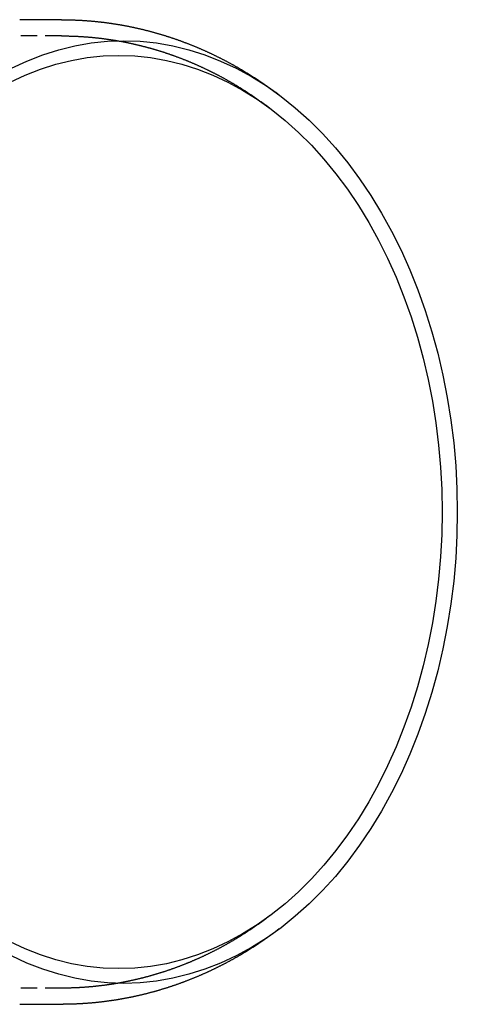
# Model space of a CAD drawing. Extents: x -243 to 615, y -213 to 453.
# Drawn here: x 223 to 291, y -199 to -47 of the extents above; entities that cross this region are included whole.
import ezdxf

# ---------------------------------------------------------------- set-up
doc = ezdxf.new("R2010")
doc.units = 0
doc.header["$LTSCALE"] = 10
doc.linetypes.add('VERDECKT', pattern=[0.375, 0.25, -0.125])
doc.layers.get('0').update_dxf_attribs({"linetype": 'CONTINUOUS'})
doc.layers.add('STEMPEL', color=3, linetype='CONTINUOUS')

# ---------------------------------------------------------------- blocks, each defined once
blk = doc.blocks.new('A$CB8118A74')
for p, q in [((217.93, 267.006), (211.49, 267.006)), ((251.539, 255.37), (251.027, 255.751)), ((251.539, 126.642), (251.027, 126.261)), ((217.93, 115.006), (211.49, 115.006))]:
    blk.add_line(p, q)
at = {"color": 1, "linetype": 'VERDECKT'}
for p, q in [((217.93, 264.506), (211.49, 264.506)), ((250.044, 253.365), (249.533, 253.746)), ((250.044, 128.647), (249.533, 128.265)), ((217.93, 117.506), (211.49, 117.506))]:
    blk.add_line(p, q, dxfattribs=at)
for points in [[(217.93, 267.006, 0), (218.025, 267.006, 0), (218.12, 267.006, 0), (218.215, 267.005, 0), (218.309, 267.005, 0), (218.404, 267.004, 0), (218.499, 267.003, 0), (218.594, 267.002, 0), (218.689, 267, 0), (218.784, 266.999, 0), (218.879, 266.997, 0), (218.974, 266.996, 0), (219.069, 266.994, 0), (219.164, 266.992, 0), (219.259, 266.989, 0), (219.354, 266.987, 0), (219.448, 266.984, 0), (219.543, 266.981, 0), (219.638, 266.978, 0), (219.733, 266.975, 0), (219.828, 266.972, 0), (219.923, 266.968, 0), (220.018, 266.965, 0), (220.112, 266.961, 0), (220.207, 266.957, 0), (220.302, 266.953, 0), (220.397, 266.948, 0), (220.492, 266.944, 0), (220.586, 266.939, 0), (220.681, 266.934, 0), (220.776, 266.929, 0), (220.871, 266.924, 0), (220.965, 266.919, 0), (221.06, 266.913, 0), (221.155, 266.908, 0), (221.25, 266.902, 0), (221.344, 266.896, 0), (221.439, 266.89, 0), (221.534, 266.883, 0), (221.628, 266.877, 0), (221.723, 266.87, 0), (221.817, 266.863, 0), (221.912, 266.856, 0), (222.007, 266.849, 0), (222.101, 266.841, 0), (222.196, 266.834, 0), (222.29, 266.826, 0), (222.385, 266.818, 0), (222.479, 266.81, 0), (222.574, 266.802, 0), (222.668, 266.794, 0), (222.762, 266.785, 0), (222.857, 266.776, 0), (222.951, 266.768, 0), (223.046, 266.759, 0), (223.14, 266.749, 0), (223.234, 266.74, 0), (223.328, 266.73, 0), (223.423, 266.721, 0), (223.517, 266.711, 0), (223.611, 266.701, 0), (223.705, 266.69, 0), (223.8, 266.68, 0), (223.894, 266.67, 0), (223.988, 266.659, 0), (224.082, 266.648, 0), (224.176, 266.637, 0), (224.27, 266.626, 0), (224.364, 266.614, 0), (224.458, 266.603, 0), (224.552, 266.591, 0), (224.646, 266.579, 0), (224.74, 266.567, 0), (224.834, 266.555, 0), (224.928, 266.542, 0), (225.021, 266.53, 0), (225.115, 266.517, 0), (225.209, 266.504, 0), (225.303, 266.491, 0), (225.396, 266.478, 0), (225.49, 266.465, 0), (225.584, 266.451, 0), (225.677, 266.437, 0), (225.771, 266.423, 0), (225.864, 266.409, 0), (225.958, 266.395, 0), (226.051, 266.381, 0), (226.145, 266.366, 0), (226.238, 266.352, 0), (226.331, 266.337, 0), (226.425, 266.322, 0), (226.518, 266.306, 0), (226.611, 266.291, 0), (226.704, 266.276, 0), (226.798, 266.26, 0), (226.891, 266.244, 0), (226.984, 266.228, 0), (227.077, 266.212, 0), (227.17, 266.196, 0), (227.263, 266.179, 0), (227.356, 266.162, 0), (227.449, 266.146, 0), (227.541, 266.129, 0), (227.634, 266.111, 0), (227.727, 266.094, 0), (227.82, 266.077, 0), (227.913, 266.059, 0), (228.005, 266.041, 0), (228.098, 266.023, 0), (228.19, 266.005, 0), (228.283, 265.987, 0), (228.375, 265.969, 0), (228.468, 265.95, 0), (228.56, 265.931, 0), (228.653, 265.912, 0), (228.745, 265.893, 0), (228.837, 265.874, 0), (228.929, 265.855, 0), (229.022, 265.835, 0), (229.114, 265.815, 0), (229.206, 265.795, 0), (229.298, 265.775, 0), (229.39, 265.755, 0), (229.482, 265.735, 0), (229.574, 265.714, 0), (229.666, 265.694, 0), (229.757, 265.673, 0), (229.849, 265.652, 0), (229.941, 265.631, 0), (230.033, 265.61, 0), (230.124, 265.588, 0), (230.216, 265.567, 0), (230.307, 265.545, 0), (230.399, 265.523, 0), (230.49, 265.501, 0), (230.581, 265.479, 0), (230.673, 265.456, 0), (230.764, 265.434, 0), (230.855, 265.411, 0), (230.946, 265.388, 0), (231.038, 265.365, 0), (231.129, 265.342, 0), (231.22, 265.319, 0), (231.311, 265.295, 0), (231.401, 265.272, 0), (231.492, 265.248, 0), (231.583, 265.224, 0), (231.674, 265.2, 0), (231.764, 265.176, 0), (231.855, 265.151, 0), (231.946, 265.127, 0), (232.036, 265.102, 0), (232.127, 265.077, 0), (232.217, 265.052, 0), (232.307, 265.027, 0), (232.397, 265.002, 0), (232.488, 264.976, 0), (232.578, 264.951, 0), (232.668, 264.925, 0), (232.758, 264.899, 0), (232.848, 264.873, 0), (232.938, 264.847, 0), (233.028, 264.82, 0), (233.118, 264.794, 0), (233.207, 264.767, 0), (233.297, 264.74, 0), (233.387, 264.713, 0), (233.476, 264.686, 0), (233.566, 264.659, 0), (233.655, 264.632, 0), (233.744, 264.604, 0), (233.834, 264.576, 0), (233.923, 264.548, 0), (234.012, 264.52, 0), (234.101, 264.492, 0), (234.19, 264.464, 0), (234.279, 264.435, 0), (234.368, 264.407, 0), (234.457, 264.378, 0), (234.546, 264.349, 0), (234.635, 264.32, 0), (234.723, 264.291, 0), (234.812, 264.262, 0), (234.901, 264.232, 0), (234.989, 264.203, 0), (235.077, 264.173, 0), (235.166, 264.143, 0), (235.254, 264.113, 0), (235.342, 264.083, 0), (235.43, 264.052, 0), (235.518, 264.022, 0), (235.606, 263.991, 0), (235.694, 263.96, 0), (235.782, 263.93, 0), (235.87, 263.898, 0), (235.958, 263.867, 0), (236.046, 263.836, 0), (236.133, 263.804, 0), (236.221, 263.773, 0), (236.308, 263.741, 0), (236.396, 263.709, 0), (236.483, 263.677, 0), (236.57, 263.645, 0), (236.657, 263.613, 0), (236.744, 263.58, 0), (236.832, 263.547, 0), (236.919, 263.515, 0), (237.005, 263.482, 0), (237.092, 263.449, 0), (237.179, 263.416, 0), (237.266, 263.382, 0), (237.352, 263.349, 0), (237.439, 263.315, 0), (237.525, 263.281, 0), (237.612, 263.248, 0), (237.698, 263.214, 0), (237.784, 263.179, 0), (237.871, 263.145, 0), (237.957, 263.111, 0), (238.043, 263.076, 0), (238.129, 263.041, 0), (238.215, 263.007, 0), (238.3, 262.972, 0), (238.386, 262.937, 0), (238.472, 262.901, 0), (238.557, 262.866, 0), (238.643, 262.83, 0), (238.728, 262.795, 0), (238.814, 262.759, 0), (238.899, 262.723, 0), (238.984, 262.687, 0), (239.069, 262.651, 0), (239.154, 262.615, 0), (239.239, 262.578, 0), (239.324, 262.542, 0), (239.409, 262.505, 0), (239.494, 262.468, 0), (239.578, 262.431, 0), (239.663, 262.394, 0), (239.747, 262.357, 0), (239.832, 262.319, 0), (239.916, 262.282, 0), (240.001, 262.244, 0), (240.085, 262.206, 0), (240.169, 262.168, 0), (240.253, 262.13, 0), (240.337, 262.092, 0), (240.421, 262.054, 0), (240.504, 262.016, 0), (240.588, 261.977, 0), (240.672, 261.938, 0), (240.755, 261.9, 0), (240.839, 261.861, 0), (240.922, 261.822, 0), (241.006, 261.782, 0), (241.089, 261.743, 0), (241.172, 261.704, 0), (241.255, 261.664, 0), (241.338, 261.624, 0), (241.421, 261.585, 0), (241.504, 261.545, 0), (241.586, 261.504, 0), (241.669, 261.464, 0), (241.752, 261.424, 0), (241.834, 261.384, 0), (241.917, 261.343, 0), (241.999, 261.302, 0), (242.081, 261.261, 0), (242.163, 261.22, 0), (242.245, 261.179, 0), (242.327, 261.138, 0), (242.409, 261.097, 0), (242.491, 261.055, 0), (242.573, 261.014, 0), (242.655, 260.972, 0), (242.736, 260.93, 0), (242.818, 260.888, 0), (242.899, 260.846, 0), (242.98, 260.804, 0), (243.062, 260.762, 0), (243.143, 260.719, 0), (243.224, 260.677, 0), (243.305, 260.634, 0), (243.386, 260.591, 0), (243.467, 260.549, 0), (243.547, 260.506, 0), (243.628, 260.462, 0), (243.709, 260.419, 0), (243.789, 260.376, 0), (243.87, 260.332, 0), (243.95, 260.289, 0), (244.03, 260.245, 0), (244.11, 260.201, 0), (244.19, 260.157, 0), (244.27, 260.113, 0), (244.35, 260.069, 0), (244.43, 260.024, 0), (244.51, 259.98, 0), (244.589, 259.936, 0), (244.669, 259.891, 0), (244.748, 259.846, 0), (244.827, 259.801, 0), (244.907, 259.756, 0), (244.986, 259.711, 0), (245.065, 259.666, 0), (245.144, 259.62, 0), (245.223, 259.575, 0), (245.302, 259.529, 0), (245.38, 259.484, 0), (245.459, 259.438, 0), (245.538, 259.392, 0), (245.616, 259.346, 0), (245.695, 259.3, 0), (245.773, 259.253, 0), (245.851, 259.207, 0), (245.929, 259.161, 0), (246.007, 259.114, 0), (246.085, 259.067, 0), (246.163, 259.02, 0), (246.241, 258.974, 0), (246.318, 258.926, 0), (246.396, 258.879, 0), (246.473, 258.832, 0), (246.551, 258.785, 0), (246.628, 258.737, 0), (246.705, 258.69, 0), (246.782, 258.642, 0), (246.859, 258.594, 0), (246.936, 258.546, 0), (247.013, 258.498, 0), (247.09, 258.45, 0), (247.167, 258.402, 0), (247.243, 258.353, 0), (247.32, 258.305, 0), (247.396, 258.256, 0), (247.472, 258.208, 0), (247.549, 258.159, 0), (247.625, 258.11, 0), (247.701, 258.061, 0), (247.777, 258.012, 0), (247.853, 257.963, 0), (247.928, 257.913, 0), (248.004, 257.864, 0), (248.08, 257.815, 0), (248.155, 257.765, 0), (248.231, 257.715, 0), (248.306, 257.665, 0), (248.381, 257.615, 0), (248.456, 257.565, 0), (248.531, 257.515, 0), (248.606, 257.465, 0), (248.681, 257.415, 0), (248.756, 257.364, 0), (248.83, 257.314, 0), (248.905, 257.263, 0), (248.98, 257.212, 0), (249.054, 257.161, 0), (249.128, 257.11, 0), (249.202, 257.059, 0), (249.277, 257.008, 0), (249.351, 256.957, 0), (249.424, 256.906, 0), (249.498, 256.854, 0), (249.572, 256.803, 0), (249.646, 256.751, 0), (249.719, 256.699, 0), (249.793, 256.647, 0), (249.866, 256.595, 0), (249.939, 256.543, 0), (250.013, 256.491, 0), (250.086, 256.439, 0), (250.159, 256.387, 0), (250.232, 256.334, 0), (250.304, 256.282, 0), (250.377, 256.229, 0), (250.45, 256.176, 0), (250.522, 256.123, 0), (250.595, 256.07, 0), (250.667, 256.017, 0), (250.739, 255.964, 0), (250.812, 255.911, 0), (250.884, 255.858, 0), (250.956, 255.804, 0), (251.027, 255.751, 0)], [(278.996, 191.006, 0), (278.934, 187.436, 0), (278.748, 183.874, 0), (278.439, 180.33, 0), (278.008, 176.811, 0), (277.454, 173.327, 0), (276.781, 169.885, 0), (275.989, 166.494, 0), (275.08, 163.163, 0), (274.057, 159.898, 0), (272.921, 156.708, 0), (271.676, 153.601, 0), (270.326, 150.584, 0), (268.871, 147.664, 0), (267.318, 144.848, 0), (265.669, 142.144, 0), (263.927, 139.558, 0), (262.098, 137.096, 0), (260.186, 134.763, 0), (258.196, 132.566, 0), (256.131, 130.51, 0), (253.998, 128.599, 0), (251.8, 126.839, 0), (249.545, 125.233, 0), (247.236, 123.786, 0), (244.88, 122.501, 0), (242.483, 121.38, 0), (240.049, 120.428, 0), (237.585, 119.646, 0), (235.097, 119.035, 0), (232.591, 118.598, 0), (230.073, 118.335, 0), (227.548, 118.248, 0), (225.024, 118.335, 0), (222.505, 118.598, 0), (219.999, 119.035, 0), (217.511, 119.646, 0), (215.047, 120.428, 0), (212.614, 121.38, 0), (210.216, 122.501, 0)], [(210.216, 259.511, 0), (212.614, 260.631, 0), (215.047, 261.584, 0), (217.511, 262.366, 0), (219.999, 262.977, 0), (222.505, 263.414, 0), (225.024, 263.677, 0), (227.548, 263.764, 0), (230.073, 263.677, 0), (232.591, 263.414, 0), (235.097, 262.977, 0), (237.585, 262.366, 0), (240.049, 261.584, 0), (242.483, 260.631, 0), (244.88, 259.511, 0), (247.236, 258.226, 0), (249.545, 256.779, 0), (251.8, 255.173, 0), (253.998, 253.413, 0), (256.131, 251.502, 0), (258.196, 249.446, 0), (260.186, 247.249, 0), (262.098, 244.916, 0), (263.927, 242.454, 0), (265.669, 239.868, 0), (267.318, 237.163, 0), (268.871, 234.348, 0), (270.326, 231.428, 0), (271.676, 228.411, 0), (272.921, 225.304, 0), (274.057, 222.114, 0), (275.08, 218.849, 0), (275.989, 215.518, 0), (276.781, 212.127, 0), (277.454, 208.685, 0), (278.008, 205.2, 0), (278.439, 201.682, 0), (278.748, 198.138, 0), (278.934, 194.576, 0), (278.996, 191.006, 0)], [(276.647, 191.006, 0), (276.587, 187.547, 0), (276.407, 184.096, 0), (276.107, 180.663, 0), (275.689, 177.254, 0), (275.153, 173.878, 0), (274.5, 170.543, 0), (273.733, 167.258, 0), (272.853, 164.03, 0), (271.861, 160.866, 0), (270.761, 157.776, 0), (269.555, 154.765, 0), (268.246, 151.842, 0), (266.838, 149.014, 0), (265.332, 146.286, 0), (263.734, 143.666, 0), (262.047, 141.16, 0), (260.275, 138.774, 0), (258.423, 136.514, 0), (256.494, 134.386, 0), (254.494, 132.393, 0), (252.427, 130.542, 0), (250.298, 128.837, 0), (248.113, 127.281, 0), (245.876, 125.879, 0), (243.594, 124.634, 0), (241.27, 123.549, 0), (238.913, 122.626, 0), (236.525, 121.868, 0), (234.115, 121.276, 0), (231.687, 120.853, 0), (229.247, 120.598, 0), (226.801, 120.513, 0), (224.355, 120.598, 0), (221.915, 120.853, 0), (219.487, 121.276, 0), (217.077, 121.868, 0), (214.689, 122.626, 0), (212.332, 123.549, 0), (210.008, 124.634, 0)], [(210.008, 257.378, 0), (212.332, 258.463, 0), (214.689, 259.386, 0), (217.077, 260.144, 0), (219.487, 260.736, 0), (221.915, 261.159, 0), (224.355, 261.414, 0), (226.801, 261.499, 0), (229.247, 261.414, 0), (231.687, 261.159, 0), (234.115, 260.736, 0), (236.525, 260.144, 0), (238.913, 259.386, 0), (241.27, 258.463, 0), (243.594, 257.378, 0), (245.876, 256.133, 0), (248.113, 254.731, 0), (250.298, 253.175, 0), (252.427, 251.47, 0), (254.494, 249.618, 0), (256.494, 247.626, 0), (258.423, 245.498, 0), (260.275, 243.238, 0), (262.047, 240.852, 0), (263.734, 238.346, 0), (265.332, 235.726, 0), (266.838, 232.998, 0), (268.246, 230.17, 0), (269.555, 227.246, 0), (270.761, 224.236, 0), (271.861, 221.145, 0), (272.853, 217.982, 0), (273.733, 214.754, 0), (274.5, 211.469, 0), (275.153, 208.134, 0), (275.689, 204.758, 0), (276.107, 201.349, 0), (276.407, 197.915, 0), (276.587, 194.465, 0), (276.647, 191.006, 0)], [(251.027, 126.261, 0), (250.956, 126.208, 0), (250.884, 126.154, 0), (250.812, 126.101, 0), (250.739, 126.048, 0), (250.667, 125.995, 0), (250.595, 125.942, 0), (250.522, 125.889, 0), (250.45, 125.836, 0), (250.377, 125.783, 0), (250.304, 125.73, 0), (250.232, 125.678, 0), (250.159, 125.625, 0), (250.086, 125.573, 0), (250.013, 125.521, 0), (249.939, 125.469, 0), (249.866, 125.417, 0), (249.793, 125.365, 0), (249.719, 125.313, 0), (249.646, 125.261, 0), (249.572, 125.209, 0), (249.498, 125.158, 0), (249.424, 125.106, 0), (249.351, 125.055, 0), (249.277, 125.004, 0), (249.202, 124.953, 0), (249.128, 124.901, 0), (249.054, 124.851, 0), (248.98, 124.8, 0), (248.905, 124.749, 0), (248.83, 124.698, 0), (248.756, 124.648, 0), (248.681, 124.597, 0), (248.606, 124.547, 0), (248.531, 124.497, 0), (248.456, 124.447, 0), (248.381, 124.396, 0), (248.306, 124.347, 0), (248.231, 124.297, 0), (248.155, 124.247, 0), (248.08, 124.197, 0), (248.004, 124.148, 0), (247.928, 124.098, 0), (247.853, 124.049, 0), (247.777, 124, 0), (247.701, 123.951, 0), (247.625, 123.902, 0), (247.549, 123.853, 0), (247.472, 123.804, 0), (247.396, 123.756, 0), (247.32, 123.707, 0), (247.243, 123.659, 0), (247.167, 123.61, 0), (247.09, 123.562, 0), (247.013, 123.514, 0), (246.936, 123.466, 0), (246.859, 123.418, 0), (246.782, 123.37, 0), (246.705, 123.322, 0), (246.628, 123.275, 0), (246.551, 123.227, 0), (246.473, 123.18, 0), (246.396, 123.133, 0), (246.318, 123.085, 0), (246.241, 123.038, 0), (246.163, 122.991, 0), (246.085, 122.945, 0), (246.007, 122.898, 0), (245.929, 122.851, 0), (245.851, 122.805, 0), (245.773, 122.758, 0), (245.695, 122.712, 0), (245.616, 122.666, 0), (245.538, 122.62, 0), (245.459, 122.574, 0), (245.38, 122.528, 0), (245.302, 122.483, 0), (245.223, 122.437, 0), (245.144, 122.392, 0), (245.065, 122.346, 0), (244.986, 122.301, 0), (244.907, 122.256, 0), (244.827, 122.211, 0), (244.748, 122.166, 0), (244.669, 122.121, 0), (244.589, 122.076, 0), (244.51, 122.032, 0), (244.43, 121.987, 0), (244.35, 121.943, 0), (244.27, 121.899, 0), (244.19, 121.855, 0), (244.11, 121.811, 0), (244.03, 121.767, 0), (243.95, 121.723, 0), (243.87, 121.68, 0), (243.789, 121.636, 0), (243.709, 121.593, 0), (243.628, 121.549, 0), (243.547, 121.506, 0), (243.467, 121.463, 0), (243.386, 121.42, 0), (243.305, 121.378, 0), (243.224, 121.335, 0), (243.143, 121.292, 0), (243.062, 121.25, 0), (242.98, 121.208, 0), (242.899, 121.166, 0), (242.818, 121.123, 0), (242.736, 121.082, 0), (242.655, 121.04, 0), (242.573, 120.998, 0), (242.491, 120.956, 0), (242.409, 120.915, 0), (242.327, 120.874, 0), (242.245, 120.833, 0), (242.163, 120.791, 0), (242.081, 120.751, 0), (241.999, 120.71, 0), (241.917, 120.669, 0), (241.834, 120.628, 0), (241.752, 120.588, 0), (241.669, 120.548, 0), (241.586, 120.507, 0), (241.504, 120.467, 0), (241.421, 120.427, 0), (241.338, 120.388, 0), (241.255, 120.348, 0), (241.172, 120.308, 0), (241.089, 120.269, 0), (241.006, 120.23, 0), (240.922, 120.19, 0), (240.839, 120.151, 0), (240.755, 120.112, 0), (240.672, 120.074, 0), (240.588, 120.035, 0), (240.504, 119.996, 0), (240.421, 119.958, 0), (240.337, 119.92, 0), (240.253, 119.881, 0), (240.169, 119.843, 0), (240.085, 119.806, 0), (240.001, 119.768, 0), (239.916, 119.73, 0), (239.832, 119.693, 0), (239.747, 119.655, 0), (239.663, 119.618, 0), (239.578, 119.581, 0), (239.494, 119.544, 0), (239.409, 119.507, 0), (239.324, 119.47, 0), (239.239, 119.434, 0), (239.154, 119.397, 0), (239.069, 119.361, 0), (238.984, 119.325, 0), (238.899, 119.289, 0), (238.814, 119.253, 0), (238.728, 119.217, 0), (238.643, 119.181, 0), (238.557, 119.146, 0), (238.472, 119.111, 0), (238.386, 119.075, 0), (238.3, 119.04, 0), (238.215, 119.005, 0), (238.129, 118.97, 0), (238.043, 118.936, 0), (237.957, 118.901, 0), (237.871, 118.867, 0), (237.784, 118.832, 0), (237.698, 118.798, 0), (237.612, 118.764, 0), (237.525, 118.73, 0), (237.439, 118.697, 0), (237.352, 118.663, 0), (237.266, 118.63, 0), (237.179, 118.596, 0), (237.092, 118.563, 0), (237.005, 118.53, 0), (236.919, 118.497, 0), (236.832, 118.464, 0), (236.744, 118.432, 0), (236.657, 118.399, 0), (236.57, 118.367, 0), (236.483, 118.335, 0), (236.396, 118.303, 0), (236.308, 118.271, 0), (236.221, 118.239, 0), (236.133, 118.207, 0), (236.046, 118.176, 0), (235.958, 118.145, 0), (235.87, 118.113, 0), (235.782, 118.082, 0), (235.694, 118.051, 0), (235.606, 118.021, 0), (235.518, 117.99, 0), (235.43, 117.96, 0), (235.342, 117.929, 0), (235.254, 117.899, 0), (235.166, 117.869, 0), (235.077, 117.839, 0), (234.989, 117.809, 0), (234.901, 117.78, 0), (234.812, 117.75, 0), (234.723, 117.721, 0), (234.635, 117.692, 0), (234.546, 117.663, 0), (234.457, 117.634, 0), (234.368, 117.605, 0), (234.279, 117.576, 0), (234.19, 117.548, 0), (234.101, 117.52, 0), (234.012, 117.492, 0), (233.923, 117.464, 0), (233.834, 117.436, 0), (233.744, 117.408, 0), (233.655, 117.38, 0), (233.566, 117.353, 0), (233.476, 117.326, 0), (233.387, 117.299, 0), (233.297, 117.272, 0), (233.207, 117.245, 0), (233.118, 117.218, 0), (233.028, 117.192, 0), (232.938, 117.165, 0), (232.848, 117.139, 0), (232.758, 117.113, 0), (232.668, 117.087, 0), (232.578, 117.061, 0), (232.488, 117.036, 0), (232.397, 117.01, 0), (232.307, 116.985, 0), (232.217, 116.96, 0), (232.127, 116.935, 0), (232.036, 116.91, 0), (231.946, 116.885, 0), (231.855, 116.861, 0), (231.764, 116.836, 0), (231.674, 116.812, 0), (231.583, 116.788, 0), (231.492, 116.764, 0), (231.401, 116.74, 0), (231.311, 116.717, 0), (231.22, 116.693, 0), (231.129, 116.67, 0), (231.038, 116.647, 0), (230.946, 116.624, 0), (230.855, 116.601, 0), (230.764, 116.578, 0), (230.673, 116.556, 0), (230.581, 116.533, 0), (230.49, 116.511, 0), (230.399, 116.489, 0), (230.307, 116.467, 0), (230.216, 116.445, 0), (230.124, 116.424, 0), (230.033, 116.402, 0), (229.941, 116.381, 0), (229.849, 116.36, 0), (229.757, 116.339, 0), (229.666, 116.318, 0), (229.574, 116.297, 0), (229.482, 116.277, 0), (229.39, 116.257, 0), (229.298, 116.236, 0), (229.206, 116.216, 0), (229.114, 116.197, 0), (229.022, 116.177, 0), (228.929, 116.157, 0), (228.837, 116.138, 0), (228.745, 116.119, 0), (228.653, 116.1, 0), (228.56, 116.081, 0), (228.468, 116.062, 0), (228.375, 116.043, 0), (228.283, 116.025, 0), (228.19, 116.007, 0), (228.098, 115.989, 0), (228.005, 115.971, 0), (227.913, 115.953, 0), (227.82, 115.935, 0), (227.727, 115.918, 0), (227.634, 115.9, 0), (227.541, 115.883, 0), (227.449, 115.866, 0), (227.356, 115.849, 0), (227.263, 115.833, 0), (227.17, 115.816, 0), (227.077, 115.8, 0), (226.984, 115.784, 0), (226.891, 115.768, 0), (226.798, 115.752, 0), (226.704, 115.736, 0), (226.611, 115.721, 0), (226.518, 115.705, 0), (226.425, 115.69, 0), (226.331, 115.675, 0), (226.238, 115.66, 0), (226.145, 115.646, 0), (226.051, 115.631, 0), (225.958, 115.617, 0), (225.864, 115.603, 0), (225.771, 115.588, 0), (225.677, 115.575, 0), (225.584, 115.561, 0), (225.49, 115.547, 0), (225.396, 115.534, 0), (225.303, 115.521, 0), (225.209, 115.508, 0), (225.115, 115.495, 0), (225.021, 115.482, 0), (224.928, 115.47, 0), (224.834, 115.457, 0), (224.74, 115.445, 0), (224.646, 115.433, 0), (224.552, 115.421, 0), (224.458, 115.409, 0), (224.364, 115.398, 0), (224.27, 115.386, 0), (224.176, 115.375, 0), (224.082, 115.364, 0), (223.988, 115.353, 0), (223.894, 115.342, 0), (223.8, 115.332, 0), (223.705, 115.321, 0), (223.611, 115.311, 0), (223.517, 115.301, 0), (223.423, 115.291, 0), (223.328, 115.282, 0), (223.234, 115.272, 0), (223.14, 115.263, 0), (223.046, 115.253, 0), (222.951, 115.244, 0), (222.857, 115.235, 0), (222.762, 115.227, 0), (222.668, 115.218, 0), (222.574, 115.21, 0), (222.479, 115.202, 0), (222.385, 115.194, 0), (222.29, 115.186, 0), (222.196, 115.178, 0), (222.101, 115.17, 0), (222.007, 115.163, 0), (221.912, 115.156, 0), (221.817, 115.149, 0), (221.723, 115.142, 0), (221.628, 115.135, 0), (221.534, 115.129, 0), (221.439, 115.122, 0), (221.344, 115.116, 0), (221.25, 115.11, 0), (221.155, 115.104, 0), (221.06, 115.099, 0), (220.965, 115.093, 0), (220.871, 115.088, 0), (220.776, 115.083, 0), (220.681, 115.078, 0), (220.586, 115.073, 0), (220.492, 115.068, 0), (220.397, 115.064, 0), (220.302, 115.059, 0), (220.207, 115.055, 0), (220.112, 115.051, 0), (220.018, 115.047, 0), (219.923, 115.044, 0), (219.828, 115.04, 0), (219.733, 115.037, 0), (219.638, 115.034, 0), (219.543, 115.031, 0), (219.448, 115.028, 0), (219.354, 115.025, 0), (219.259, 115.023, 0), (219.164, 115.02, 0), (219.069, 115.018, 0), (218.974, 115.016, 0), (218.879, 115.014, 0), (218.784, 115.013, 0), (218.689, 115.011, 0), (218.594, 115.01, 0), (218.499, 115.009, 0), (218.404, 115.008, 0), (218.309, 115.007, 0), (218.215, 115.007, 0), (218.12, 115.006, 0), (218.025, 115.006, 0), (217.93, 115.006, 0)]]:
    blk.add_polyline3d(points)
at = {"color": 1}
for points in [[(217.93, 264.506, 0), (218.02, 264.506, 0), (218.111, 264.506, 0), (218.201, 264.505, 0), (218.292, 264.505, 0), (218.382, 264.504, 0), (218.472, 264.503, 0), (218.563, 264.502, 0), (218.653, 264.501, 0), (218.744, 264.499, 0), (218.834, 264.498, 0), (218.925, 264.496, 0), (219.015, 264.494, 0), (219.106, 264.492, 0), (219.196, 264.49, 0), (219.286, 264.488, 0), (219.377, 264.485, 0), (219.467, 264.482, 0), (219.558, 264.48, 0), (219.648, 264.477, 0), (219.738, 264.473, 0), (219.829, 264.47, 0), (219.919, 264.467, 0), (220.009, 264.463, 0), (220.1, 264.459, 0), (220.19, 264.455, 0), (220.281, 264.451, 0), (220.371, 264.447, 0), (220.461, 264.442, 0), (220.551, 264.438, 0), (220.642, 264.433, 0), (220.732, 264.428, 0), (220.822, 264.423, 0), (220.913, 264.418, 0), (221.003, 264.412, 0), (221.093, 264.407, 0), (221.183, 264.401, 0), (221.273, 264.395, 0), (221.364, 264.389, 0), (221.454, 264.383, 0), (221.544, 264.376, 0), (221.634, 264.37, 0), (221.724, 264.363, 0), (221.814, 264.356, 0), (221.904, 264.349, 0), (221.995, 264.342, 0), (222.085, 264.335, 0), (222.175, 264.327, 0), (222.265, 264.32, 0), (222.355, 264.312, 0), (222.445, 264.304, 0), (222.535, 264.296, 0), (222.625, 264.287, 0), (222.715, 264.279, 0), (222.804, 264.27, 0), (222.894, 264.261, 0), (222.984, 264.252, 0), (223.074, 264.243, 0), (223.164, 264.234, 0), (223.254, 264.225, 0), (223.344, 264.215, 0), (223.433, 264.205, 0), (223.523, 264.195, 0), (223.613, 264.185, 0), (223.702, 264.175, 0), (223.792, 264.165, 0), (223.882, 264.154, 0), (223.971, 264.144, 0), (224.061, 264.133, 0), (224.151, 264.122, 0), (224.24, 264.11, 0), (224.33, 264.099, 0), (224.419, 264.088, 0), (224.509, 264.076, 0), (224.598, 264.064, 0), (224.687, 264.052, 0), (224.777, 264.04, 0), (224.866, 264.028, 0), (224.956, 264.015, 0), (225.045, 264.003, 0), (225.134, 263.99, 0), (225.223, 263.977, 0), (225.313, 263.964, 0), (225.402, 263.951, 0), (225.491, 263.937, 0), (225.58, 263.924, 0), (225.669, 263.91, 0), (225.758, 263.896, 0), (225.847, 263.882, 0), (225.936, 263.868, 0), (226.025, 263.854, 0), (226.114, 263.839, 0), (226.203, 263.825, 0), (226.292, 263.81, 0), (226.38, 263.795, 0), (226.469, 263.78, 0), (226.558, 263.765, 0), (226.647, 263.749, 0), (226.735, 263.734, 0), (226.824, 263.718, 0), (226.913, 263.702, 0), (227.001, 263.686, 0), (227.09, 263.67, 0), (227.178, 263.653, 0), (227.267, 263.637, 0), (227.355, 263.62, 0), (227.443, 263.603, 0), (227.532, 263.587, 0), (227.62, 263.569, 0), (227.708, 263.552, 0), (227.797, 263.535, 0), (227.885, 263.517, 0), (227.973, 263.499, 0), (228.061, 263.482, 0), (228.149, 263.464, 0), (228.237, 263.445, 0), (228.325, 263.427, 0), (228.413, 263.409, 0), (228.501, 263.39, 0), (228.589, 263.371, 0), (228.677, 263.352, 0), (228.764, 263.333, 0), (228.852, 263.314, 0), (228.94, 263.294, 0), (229.027, 263.275, 0), (229.115, 263.255, 0), (229.203, 263.235, 0), (229.29, 263.215, 0), (229.378, 263.195, 0), (229.465, 263.175, 0), (229.552, 263.154, 0), (229.64, 263.134, 0), (229.727, 263.113, 0), (229.814, 263.092, 0), (229.901, 263.071, 0), (229.988, 263.05, 0), (230.075, 263.029, 0), (230.163, 263.007, 0), (230.25, 262.986, 0), (230.336, 262.964, 0), (230.423, 262.942, 0), (230.51, 262.92, 0), (230.597, 262.897, 0), (230.684, 262.875, 0), (230.77, 262.853, 0), (230.857, 262.83, 0), (230.944, 262.807, 0), (231.03, 262.784, 0), (231.117, 262.761, 0), (231.203, 262.738, 0), (231.289, 262.714, 0), (231.376, 262.691, 0), (231.462, 262.667, 0), (231.548, 262.643, 0), (231.634, 262.619, 0), (231.721, 262.595, 0), (231.807, 262.571, 0), (231.893, 262.546, 0), (231.979, 262.522, 0), (232.065, 262.497, 0), (232.15, 262.472, 0), (232.236, 262.447, 0), (232.322, 262.422, 0), (232.408, 262.397, 0), (232.493, 262.371, 0), (232.579, 262.346, 0), (232.664, 262.32, 0), (232.75, 262.294, 0), (232.835, 262.268, 0), (232.92, 262.242, 0), (233.006, 262.216, 0), (233.091, 262.189, 0), (233.176, 262.163, 0), (233.261, 262.136, 0), (233.346, 262.109, 0), (233.431, 262.082, 0), (233.516, 262.055, 0), (233.601, 262.028, 0), (233.686, 262, 0), (233.771, 261.973, 0), (233.855, 261.945, 0), (233.94, 261.917, 0), (234.024, 261.889, 0), (234.109, 261.861, 0), (234.193, 261.833, 0), (234.278, 261.804, 0), (234.362, 261.776, 0), (234.446, 261.747, 0), (234.531, 261.718, 0), (234.615, 261.689, 0), (234.699, 261.66, 0), (234.783, 261.631, 0), (234.867, 261.601, 0), (234.951, 261.572, 0), (235.034, 261.542, 0), (235.118, 261.512, 0), (235.202, 261.483, 0), (235.286, 261.453, 0), (235.369, 261.422, 0), (235.453, 261.392, 0), (235.536, 261.362, 0), (235.619, 261.331, 0), (235.703, 261.3, 0), (235.786, 261.269, 0), (235.869, 261.238, 0), (235.952, 261.207, 0), (236.035, 261.176, 0), (236.118, 261.144, 0), (236.201, 261.113, 0), (236.284, 261.081, 0), (236.367, 261.049, 0), (236.45, 261.017, 0), (236.532, 260.985, 0), (236.615, 260.953, 0), (236.697, 260.921, 0), (236.78, 260.888, 0), (236.862, 260.856, 0), (236.944, 260.823, 0), (237.027, 260.79, 0), (237.109, 260.757, 0), (237.191, 260.724, 0), (237.273, 260.691, 0), (237.355, 260.657, 0), (237.437, 260.624, 0), (237.519, 260.59, 0), (237.6, 260.556, 0), (237.682, 260.522, 0), (237.764, 260.488, 0), (237.845, 260.454, 0), (237.927, 260.42, 0), (238.008, 260.385, 0), (238.089, 260.351, 0), (238.171, 260.316, 0), (238.252, 260.281, 0), (238.333, 260.246, 0), (238.414, 260.211, 0), (238.495, 260.176, 0), (238.576, 260.141, 0), (238.657, 260.105, 0), (238.737, 260.07, 0), (238.818, 260.034, 0), (238.899, 259.998, 0), (238.979, 259.962, 0), (239.06, 259.926, 0), (239.14, 259.89, 0), (239.22, 259.854, 0), (239.301, 259.817, 0), (239.381, 259.781, 0), (239.461, 259.744, 0), (239.541, 259.707, 0), (239.621, 259.67, 0), (239.701, 259.633, 0), (239.78, 259.596, 0), (239.86, 259.558, 0), (239.94, 259.521, 0), (240.019, 259.483, 0), (240.099, 259.446, 0), (240.178, 259.408, 0), (240.257, 259.37, 0), (240.337, 259.332, 0), (240.416, 259.294, 0), (240.495, 259.255, 0), (240.574, 259.217, 0), (240.653, 259.178, 0), (240.732, 259.14, 0), (240.811, 259.101, 0), (240.889, 259.062, 0), (240.968, 259.023, 0), (241.046, 258.984, 0), (241.125, 258.945, 0), (241.203, 258.905, 0), (241.282, 258.866, 0), (241.36, 258.826, 0), (241.438, 258.786, 0), (241.516, 258.746, 0), (241.594, 258.706, 0), (241.672, 258.666, 0), (241.75, 258.626, 0), (241.828, 258.586, 0), (241.905, 258.545, 0), (241.983, 258.505, 0), (242.061, 258.464, 0), (242.138, 258.423, 0), (242.215, 258.382, 0), (242.293, 258.341, 0), (242.37, 258.3, 0), (242.447, 258.259, 0), (242.524, 258.218, 0), (242.601, 258.176, 0), (242.678, 258.134, 0), (242.755, 258.093, 0), (242.832, 258.051, 0), (242.908, 258.009, 0), (242.985, 257.967, 0), (243.061, 257.925, 0), (243.138, 257.882, 0), (243.214, 257.84, 0), (243.29, 257.798, 0), (243.367, 257.755, 0), (243.443, 257.712, 0), (243.519, 257.669, 0), (243.595, 257.626, 0), (243.67, 257.583, 0), (243.746, 257.54, 0), (243.822, 257.497, 0), (243.897, 257.453, 0), (243.973, 257.41, 0), (244.048, 257.366, 0), (244.124, 257.322, 0), (244.199, 257.279, 0), (244.274, 257.235, 0), (244.349, 257.191, 0), (244.424, 257.146, 0), (244.499, 257.102, 0), (244.574, 257.058, 0), (244.649, 257.013, 0), (244.724, 256.969, 0), (244.798, 256.924, 0), (244.873, 256.879, 0), (244.947, 256.834, 0), (245.021, 256.789, 0), (245.096, 256.744, 0), (245.17, 256.699, 0), (245.244, 256.653, 0), (245.318, 256.608, 0), (245.392, 256.562, 0), (245.466, 256.517, 0), (245.539, 256.471, 0), (245.613, 256.425, 0), (245.687, 256.379, 0), (245.76, 256.333, 0), (245.834, 256.287, 0), (245.907, 256.24, 0), (245.98, 256.194, 0), (246.053, 256.148, 0), (246.126, 256.101, 0), (246.199, 256.054, 0), (246.272, 256.007, 0), (246.345, 255.961, 0), (246.418, 255.913, 0), (246.491, 255.866, 0), (246.563, 255.819, 0), (246.636, 255.772, 0), (246.708, 255.724, 0), (246.78, 255.677, 0), (246.853, 255.629, 0), (246.925, 255.581, 0), (246.997, 255.534, 0), (247.069, 255.486, 0), (247.141, 255.438, 0), (247.212, 255.39, 0), (247.284, 255.341, 0), (247.356, 255.293, 0), (247.427, 255.245, 0), (247.499, 255.196, 0), (247.57, 255.147, 0), (247.641, 255.099, 0), (247.713, 255.05, 0), (247.784, 255.001, 0), (247.855, 254.952, 0), (247.926, 254.903, 0), (247.997, 254.853, 0), (248.067, 254.804, 0), (248.138, 254.755, 0), (248.209, 254.705, 0), (248.279, 254.656, 0), (248.35, 254.606, 0), (248.42, 254.556, 0), (248.49, 254.506, 0), (248.56, 254.456, 0), (248.63, 254.406, 0), (248.7, 254.356, 0), (248.77, 254.306, 0), (248.84, 254.255, 0), (248.91, 254.205, 0), (248.979, 254.154, 0), (249.049, 254.104, 0), (249.118, 254.053, 0), (249.188, 254.002, 0), (249.257, 253.951, 0), (249.326, 253.9, 0), (249.395, 253.849, 0), (249.464, 253.798, 0), (249.533, 253.746, 0)], [(249.533, 128.265, 0), (249.464, 128.214, 0), (249.395, 128.163, 0), (249.326, 128.112, 0), (249.257, 128.061, 0), (249.188, 128.01, 0), (249.118, 127.959, 0), (249.049, 127.908, 0), (248.979, 127.858, 0), (248.91, 127.807, 0), (248.84, 127.757, 0), (248.77, 127.706, 0), (248.7, 127.656, 0), (248.63, 127.606, 0), (248.56, 127.556, 0), (248.49, 127.506, 0), (248.42, 127.456, 0), (248.35, 127.406, 0), (248.279, 127.356, 0), (248.209, 127.307, 0), (248.138, 127.257, 0), (248.067, 127.208, 0), (247.997, 127.158, 0), (247.926, 127.109, 0), (247.855, 127.06, 0), (247.784, 127.011, 0), (247.713, 126.962, 0), (247.641, 126.913, 0), (247.57, 126.865, 0), (247.499, 126.816, 0), (247.427, 126.767, 0), (247.356, 126.719, 0), (247.284, 126.671, 0), (247.212, 126.622, 0), (247.141, 126.574, 0), (247.069, 126.526, 0), (246.997, 126.478, 0), (246.925, 126.43, 0), (246.853, 126.383, 0), (246.78, 126.335, 0), (246.708, 126.288, 0), (246.636, 126.24, 0), (246.563, 126.193, 0), (246.491, 126.146, 0), (246.418, 126.098, 0), (246.345, 126.051, 0), (246.272, 126.004, 0), (246.199, 125.958, 0), (246.126, 125.911, 0), (246.053, 125.864, 0), (245.98, 125.818, 0), (245.907, 125.771, 0), (245.834, 125.725, 0), (245.76, 125.679, 0), (245.687, 125.633, 0), (245.613, 125.587, 0), (245.539, 125.541, 0), (245.466, 125.495, 0), (245.392, 125.45, 0), (245.318, 125.404, 0), (245.244, 125.358, 0), (245.17, 125.313, 0), (245.096, 125.268, 0), (245.021, 125.223, 0), (244.947, 125.178, 0), (244.873, 125.133, 0), (244.798, 125.088, 0), (244.724, 125.043, 0), (244.649, 124.999, 0), (244.574, 124.954, 0), (244.499, 124.91, 0), (244.424, 124.865, 0), (244.349, 124.821, 0), (244.274, 124.777, 0), (244.199, 124.733, 0), (244.124, 124.689, 0), (244.048, 124.646, 0), (243.973, 124.602, 0), (243.897, 124.559, 0), (243.822, 124.515, 0), (243.746, 124.472, 0), (243.67, 124.429, 0), (243.595, 124.386, 0), (243.519, 124.343, 0), (243.443, 124.3, 0), (243.367, 124.257, 0), (243.29, 124.214, 0), (243.214, 124.172, 0), (243.138, 124.129, 0), (243.061, 124.087, 0), (242.985, 124.045, 0), (242.908, 124.003, 0), (242.832, 123.961, 0), (242.755, 123.919, 0), (242.678, 123.877, 0), (242.601, 123.836, 0), (242.524, 123.794, 0), (242.447, 123.753, 0), (242.37, 123.712, 0), (242.293, 123.671, 0), (242.215, 123.63, 0), (242.138, 123.589, 0), (242.061, 123.548, 0), (241.983, 123.507, 0), (241.905, 123.467, 0), (241.828, 123.426, 0), (241.75, 123.386, 0), (241.672, 123.346, 0), (241.594, 123.305, 0), (241.516, 123.265, 0), (241.438, 123.226, 0), (241.36, 123.186, 0), (241.282, 123.146, 0), (241.203, 123.107, 0), (241.125, 123.067, 0), (241.046, 123.028, 0), (240.968, 122.989, 0), (240.889, 122.95, 0), (240.811, 122.911, 0), (240.732, 122.872, 0), (240.653, 122.834, 0), (240.574, 122.795, 0), (240.495, 122.757, 0), (240.416, 122.718, 0), (240.337, 122.68, 0), (240.257, 122.642, 0), (240.178, 122.604, 0), (240.099, 122.566, 0), (240.019, 122.528, 0), (239.94, 122.491, 0), (239.86, 122.453, 0), (239.78, 122.416, 0), (239.701, 122.379, 0), (239.621, 122.342, 0), (239.541, 122.305, 0), (239.461, 122.268, 0), (239.381, 122.231, 0), (239.301, 122.195, 0), (239.22, 122.158, 0), (239.14, 122.122, 0), (239.06, 122.086, 0), (238.979, 122.05, 0), (238.899, 122.014, 0), (238.818, 121.978, 0), (238.737, 121.942, 0), (238.657, 121.907, 0), (238.576, 121.871, 0), (238.495, 121.836, 0), (238.414, 121.801, 0), (238.333, 121.765, 0), (238.252, 121.731, 0), (238.171, 121.696, 0), (238.089, 121.661, 0), (238.008, 121.626, 0), (237.927, 121.592, 0), (237.845, 121.558, 0), (237.764, 121.524, 0), (237.682, 121.489, 0), (237.6, 121.456, 0), (237.519, 121.422, 0), (237.437, 121.388, 0), (237.355, 121.355, 0), (237.273, 121.321, 0), (237.191, 121.288, 0), (237.109, 121.255, 0), (237.027, 121.222, 0), (236.944, 121.189, 0), (236.862, 121.156, 0), (236.78, 121.124, 0), (236.697, 121.091, 0), (236.615, 121.059, 0), (236.532, 121.027, 0), (236.45, 120.994, 0), (236.367, 120.962, 0), (236.284, 120.931, 0), (236.201, 120.899, 0), (236.118, 120.867, 0), (236.035, 120.836, 0), (235.952, 120.805, 0), (235.869, 120.774, 0), (235.786, 120.743, 0), (235.703, 120.712, 0), (235.619, 120.681, 0), (235.536, 120.65, 0), (235.453, 120.62, 0), (235.369, 120.59, 0), (235.286, 120.559, 0), (235.202, 120.529, 0), (235.118, 120.499, 0), (235.034, 120.47, 0), (234.951, 120.44, 0), (234.867, 120.41, 0), (234.783, 120.381, 0), (234.699, 120.352, 0), (234.615, 120.323, 0), (234.531, 120.294, 0), (234.446, 120.265, 0), (234.362, 120.236, 0), (234.278, 120.208, 0), (234.193, 120.179, 0), (234.109, 120.151, 0), (234.024, 120.123, 0), (233.94, 120.095, 0), (233.855, 120.067, 0), (233.771, 120.039, 0), (233.686, 120.012, 0), (233.601, 119.984, 0), (233.516, 119.957, 0), (233.431, 119.93, 0), (233.346, 119.903, 0), (233.261, 119.876, 0), (233.176, 119.849, 0), (233.091, 119.823, 0), (233.006, 119.796, 0), (232.92, 119.77, 0), (232.835, 119.744, 0), (232.75, 119.718, 0), (232.664, 119.692, 0), (232.579, 119.666, 0), (232.493, 119.641, 0), (232.408, 119.615, 0), (232.322, 119.59, 0), (232.236, 119.565, 0), (232.15, 119.54, 0), (232.065, 119.515, 0), (231.979, 119.49, 0), (231.893, 119.466, 0), (231.807, 119.441, 0), (231.721, 119.417, 0), (231.634, 119.393, 0), (231.548, 119.369, 0), (231.462, 119.345, 0), (231.376, 119.321, 0), (231.289, 119.298, 0), (231.203, 119.274, 0), (231.117, 119.251, 0), (231.03, 119.228, 0), (230.944, 119.205, 0), (230.857, 119.182, 0), (230.77, 119.159, 0), (230.684, 119.137, 0), (230.597, 119.114, 0), (230.51, 119.092, 0), (230.423, 119.07, 0), (230.336, 119.048, 0), (230.25, 119.026, 0), (230.163, 119.005, 0), (230.075, 118.983, 0), (229.988, 118.962, 0), (229.901, 118.941, 0), (229.814, 118.92, 0), (229.727, 118.899, 0), (229.64, 118.878, 0), (229.552, 118.857, 0), (229.465, 118.837, 0), (229.378, 118.817, 0), (229.29, 118.797, 0), (229.203, 118.777, 0), (229.115, 118.757, 0), (229.027, 118.737, 0), (228.94, 118.717, 0), (228.852, 118.698, 0), (228.764, 118.679, 0), (228.677, 118.66, 0), (228.589, 118.641, 0), (228.501, 118.622, 0), (228.413, 118.603, 0), (228.325, 118.585, 0), (228.237, 118.567, 0), (228.149, 118.548, 0), (228.061, 118.53, 0), (227.973, 118.512, 0), (227.885, 118.495, 0), (227.797, 118.477, 0), (227.708, 118.46, 0), (227.62, 118.442, 0), (227.532, 118.425, 0), (227.443, 118.408, 0), (227.355, 118.392, 0), (227.267, 118.375, 0), (227.178, 118.358, 0), (227.09, 118.342, 0), (227.001, 118.326, 0), (226.913, 118.31, 0), (226.824, 118.294, 0), (226.735, 118.278, 0), (226.647, 118.263, 0), (226.558, 118.247, 0), (226.469, 118.232, 0), (226.38, 118.217, 0), (226.292, 118.202, 0), (226.203, 118.187, 0), (226.114, 118.173, 0), (226.025, 118.158, 0), (225.936, 118.144, 0), (225.847, 118.13, 0), (225.758, 118.116, 0), (225.669, 118.102, 0), (225.58, 118.088, 0), (225.491, 118.074, 0), (225.402, 118.061, 0), (225.313, 118.048, 0), (225.223, 118.035, 0), (225.134, 118.022, 0), (225.045, 118.009, 0), (224.956, 117.997, 0), (224.866, 117.984, 0), (224.777, 117.972, 0), (224.687, 117.96, 0), (224.598, 117.948, 0), (224.509, 117.936, 0), (224.419, 117.924, 0), (224.33, 117.913, 0), (224.24, 117.901, 0), (224.151, 117.89, 0), (224.061, 117.879, 0), (223.971, 117.868, 0), (223.882, 117.858, 0), (223.792, 117.847, 0), (223.702, 117.837, 0), (223.613, 117.827, 0), (223.523, 117.816, 0), (223.433, 117.807, 0), (223.344, 117.797, 0), (223.254, 117.787, 0), (223.164, 117.778, 0), (223.074, 117.769, 0), (222.984, 117.759, 0), (222.894, 117.751, 0), (222.804, 117.742, 0), (222.715, 117.733, 0), (222.625, 117.725, 0), (222.535, 117.716, 0), (222.445, 117.708, 0), (222.355, 117.7, 0), (222.265, 117.692, 0), (222.175, 117.685, 0), (222.085, 117.677, 0), (221.995, 117.67, 0), (221.904, 117.663, 0), (221.814, 117.656, 0), (221.724, 117.649, 0), (221.634, 117.642, 0), (221.544, 117.636, 0), (221.454, 117.629, 0), (221.364, 117.623, 0), (221.273, 117.617, 0), (221.183, 117.611, 0), (221.093, 117.605, 0), (221.003, 117.6, 0), (220.913, 117.594, 0), (220.822, 117.589, 0), (220.732, 117.584, 0), (220.642, 117.579, 0), (220.551, 117.574, 0), (220.461, 117.57, 0), (220.371, 117.565, 0), (220.281, 117.561, 0), (220.19, 117.557, 0), (220.1, 117.553, 0), (220.009, 117.549, 0), (219.919, 117.545, 0), (219.829, 117.542, 0), (219.738, 117.538, 0), (219.648, 117.535, 0), (219.558, 117.532, 0), (219.467, 117.529, 0), (219.377, 117.527, 0), (219.286, 117.524, 0), (219.196, 117.522, 0), (219.106, 117.52, 0), (219.015, 117.518, 0), (218.925, 117.516, 0), (218.834, 117.514, 0), (218.744, 117.513, 0), (218.653, 117.511, 0), (218.563, 117.51, 0), (218.472, 117.509, 0), (218.382, 117.508, 0), (218.292, 117.507, 0), (218.201, 117.507, 0), (218.111, 117.506, 0), (218.02, 117.506, 0), (217.93, 117.506, 0)]]:
    blk.add_polyline3d(points, dxfattribs=at)

msp = doc.modelspace()

# ---------------------------------------------------------------- block references
at = {"layer": 'STEMPEL'}
msp.add_blockref('A$CB8118A74', (11.88, -313.71, -191.83), dxfattribs=at)

doc.saveas('drawing.dxf')
